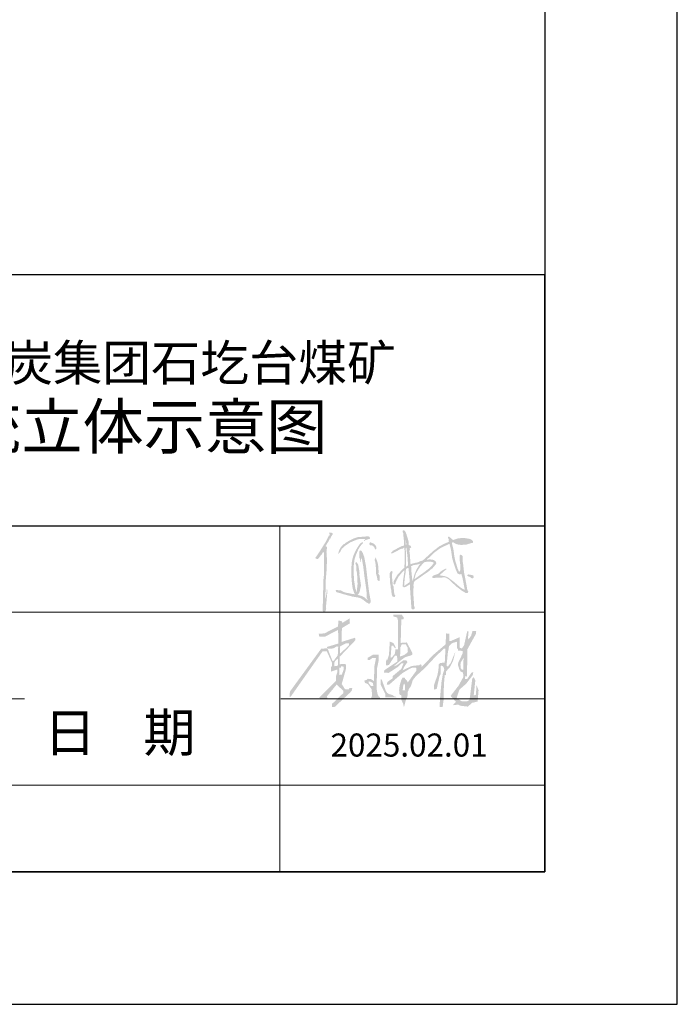
# Model space of a CAD drawing. Units: millimetres. Extents: x -50 to 370, y 188 to 485.
# Drawn here: x 320 to 370, y 188 to 263 of the extents above; entities that cross this region are included whole.
import ezdxf

# ---------------------------------------------------------------- set-up
doc = ezdxf.new("R2010")
doc.units = ezdxf.units.MM
for name, color, linetype in [('5剖面线层', 2, 'Continuous'), ('图框', 7, 'Continuous'), ('图签', 7, 'Continuous'), ('抽象图斜巷', 7, 'Continuous')]:
    doc.layers.add(name, color=color, linetype=linetype)
doc.layers.add('局扇和风筒', color=7, linetype='Continuous', lineweight=13)

# ---------------------------------------------------------------- blocks, each defined once
blk = doc.blocks.new('何沛东')
at = {"layer": '5剖面线层', "linetype": 'Continuous', "lineweight": 20, "ltscale": 15}
h = blk.add_hatch(color=0, dxfattribs=at)
h.dxf.hatch_style = 1
h.paths.add_polyline_path([(36327974.8, -20211692.2), (36327978.4, -20211693.1), (36327982.2, -20211692.5), (36327986.8, -20211690.3), (36328017.7, -20211673.9), (36328019.9, -20211672.6), (36328021.8, -20211671.8), (36328024.1, -20211671), (36328025.8, -20211670.6), (36328027.4, -20211669.5), (36328029.2, -20211668.9), (36328030.2, -20211668), (36328032.1, -20211668), (36328036, -20211668), (36328036.3, -20211667.8), (36328037.3, -20211667.1), (36328037.7, -20211666.6), (36328038.4, -20211666), (36328039.2, -20211665.4), (36328039.9, -20211664.9), (36328040.4, -20211664.4), (36328041.6, -20211664.3), (36328042.2, -20211664.4), (36328042.7, -20211664.9), (36328042.6, -20211666), (36328044.2, -20211678.7), (36328044.9, -20211692.2), (36328044.3, -20211738.2), (36328043, -20211766.1), (36328041.6, -20211766.7), (36328035.4, -20211771.2), (36328020.2, -20211787.9), (36328006.9, -20211802.5), (36327997.1, -20211819.4), (36327992.9, -20211826.8), (36327988.8, -20211835.1), (36327987.8, -20211847.3), (36327991.4, -20211850.1), (36327995.1, -20211848.9), (36327998.1, -20211844.7), (36328000.3, -20211836.1), (36328005.5, -20211825.2), (36328012.5, -20211812.4), (36328023, -20211798.7), (36328037.1, -20211783.2), (36328039.6, -20211781.4), (36328041, -20211779.3), (36328042.7, -20211778.8), (36328043.1, -20211780.1), (36328042.7, -20211783.1), (36328042.5, -20211790.1), (36328038.9, -20211813.8), (36328035.4, -20211837.6), (36328035.4, -20211840.7), (36328035.2, -20211842.9), (36328035.9, -20211846.3), (36328035.5, -20211849.3), (36328035.1, -20211850.2), (36328034.8, -20211852.6), (36328034.8, -20211856.1), (36328034.9, -20211860), (36328039.7, -20211863.7), (36328040.6, -20211864.2), (36328042.2, -20211864.3), (36328043.5, -20211864), (36328044.9, -20211863.5), (36328047.2, -20211862.5), (36328049.3, -20211861.9), (36328051.3, -20211861), (36328054.3, -20211859.6), (36328055.5, -20211859.2), (36328057.4, -20211858.2), (36328059.5, -20211856.1), (36328066.8, -20211851.8), (36328067.2, -20211851.7), (36328067.6, -20211851.6), (36328068.4, -20211851.1), (36328068.9, -20211850.9), (36328069.5, -20211850.6), (36328070, -20211850.6), (36328070.7, -20211850.8), (36328071.2, -20211851.4), (36328071.1, -20211853.1), (36328073.2, -20211893), (36328075.9, -20211927.7), (36328078.7, -20211969.7), (36328080.7, -20211973.6), (36328083.4, -20211975.5), (36328090.1, -20211976.2), (36328094.4, -20211973.1), (36328095.7, -20211968.1), (36328095.7, -20211963.4), (36328092.3, -20211960), (36328092.3, -20211954), (36328090.1, -20211916), (36328088.3, -20211902.6), (36328088.6, -20211877.3), (36328089.5, -20211869.2), (36328089.7, -20211857.4), (36328089.6, -20211855.5), (36328088.7, -20211854.1), (36328089.1, -20211852.9), (36328091.7, -20211841.9), (36328090.2, -20211839.5), (36328091.9, -20211838.7), (36328095.6, -20211833.1), (36328097.9, -20211830.9), (36328105.3, -20211825.7), (36328125.6, -20211812.1), (36328130.3, -20211808.9), (36328138.4, -20211802.2), (36328146.8, -20211796.8), (36328157.4, -20211790.2), (36328167.8, -20211782.2), (36328175.2, -20211775.2), (36328184.4, -20211769), (36328194, -20211758.2), (36328204.2, -20211745), (36328204.6, -20211741.9), (36328204.1, -20211738.6), (36328202.7, -20211735.5), (36328198.9, -20211731.5), (36328196.5, -20211729.2), (36328192.9, -20211726.8), (36328187.1, -20211725.1), (36328180.5, -20211723.9), (36328174.6, -20211723.2), (36328161.2, -20211723.7), (36328159.1, -20211723.7), (36328157, -20211724.2), (36328157.7, -20211722.1), (36328159.2, -20211720.4), (36328162.6, -20211718.1), (36328165.2, -20211716.3), (36328167.7, -20211715.1), (36328176.6, -20211705.6), (36328186.9, -20211695.8), (36328192.5, -20211690.3), (36328204.6, -20211681.1), (36328220.2, -20211669.7), (36328225.6, -20211666.1), (36328236, -20211660.3), (36328251.3, -20211653.6), (36328263.6, -20211647.9), (36328263.9, -20211647.7), (36328264.7, -20211647.2), (36328265.6, -20211646.7), (36328266.3, -20211646.3), (36328267.4, -20211645.6), (36328268.3, -20211645.2), (36328269.3, -20211644.8), (36328270.1, -20211644.4), (36328271.2, -20211644.4), (36328272.3, -20211644.7), (36328272.9, -20211645.1), (36328273.3, -20211646), (36328272.8, -20211647.3), (36328272.7, -20211649.3), (36328273, -20211650.8), (36328275, -20211657.5), (36328277.5, -20211666.6), (36328279.8, -20211678.7), (36328280.9, -20211683.4), (36328281.2, -20211689.9), (36328282.6, -20211697), (36328284, -20211707.1), (36328285.4, -20211718.2), (36328292.3, -20211740.2), (36328303.5, -20211774.1), (36328308.4, -20211785.2), (36328311.6, -20211792.3), (36328315.3, -20211795.7), (36328322.1, -20211799.2), (36328324.8, -20211799.4), (36328327.9, -20211798.9), (36328328.7, -20211797.4), (36328331.8, -20211795.4), (36328338.2, -20211820.1), (36328348.3, -20211872.7), (36328348.5, -20211873.4), (36328348.8, -20211874.4), (36328348.8, -20211875), (36328348.8, -20211875.9), (36328348.7, -20211876.3), (36328347.7, -20211876.3), (36328346, -20211876.2), (36328344.3, -20211875.3), (36328328.1, -20211865.8), (36328321.4, -20211860.2), (36328295.1, -20211837.6), (36328265.7, -20211815.1), (36328251.3, -20211808.8), (36328242.8, -20211807), (36328228, -20211804.5), (36328226.7, -20211804.2), (36328225.7, -20211804.2), (36328224.8, -20211804.6), (36328223.9, -20211805.1), (36328223.3, -20211805.5), (36328222, -20211804.6), (36328221.9, -20211803.8), (36328222.4, -20211803.3), (36328223, -20211803.1), (36328223.6, -20211801.9), (36328228, -20211797.1), (36328242.3, -20211784.2), (36328253.9, -20211774.1), (36328257, -20211772.6), (36328257.4, -20211772.1), (36328257.2, -20211771.6), (36328256.3, -20211771.1), (36328254.9, -20211770.4), (36328253.9, -20211770), (36328251.5, -20211770.2), (36328249.2, -20211771), (36328239.3, -20211776.3), (36328225.7, -20211785.5), (36328215.4, -20211795.3), (36328211.7, -20211797), (36328200.6, -20211800.6), (36328193.6, -20211803.5), (36328190.1, -20211805.4), (36328188.7, -20211805.7), (36328186.9, -20211806.6), (36328185.9, -20211807.8), (36328184.5, -20211809.6), (36328184, -20211811.3), (36328184.2, -20211812.8), (36328184.9, -20211814.2), (36328186.3, -20211815.7), (36328187.9, -20211817.2), (36328189, -20211817.9), (36328192.1, -20211817.9), (36328198.8, -20211817.9), (36328199.6, -20211817.9), (36328200.2, -20211817.4), (36328200.4, -20211816.9), (36328200.4, -20211816.2), (36328200.7, -20211815.7), (36328202.6, -20211815.5), (36328205.8, -20211815.3), (36328216.9, -20211815.2), (36328232, -20211814.9), (36328244.8, -20211813.9), (36328250.5, -20211814.6), (36328253.3, -20211815.4), (36328256.3, -20211817.1), (36328262.6, -20211820.4), (36328267.2, -20211823.7), (36328273.1, -20211828.6), (36328289.4, -20211844.4), (36328310.1, -20211863.1), (36328334.8, -20211881.8), (36328353.8, -20211893), (36328356.6, -20211893.8), (36328360.6, -20211893.8), (36328363.2, -20211892.6), (36328365, -20211891), (36328366.6, -20211888.2), (36328366.6, -20211885.6), (36328365.6, -20211882.2), (36328362.4, -20211879.2), (36328357.6, -20211851.6), (36328345.3, -20211787.8), (36328340.6, -20211745.4), (36328339.1, -20211736.4), (36328338, -20211726.9), (36328338.3, -20211716.5), (36328338.5, -20211713.1), (36328339.1, -20211710.1), (36328338.4, -20211707.8), (36328337.1, -20211705.9), (36328331.6, -20211700.4), (36328325.6, -20211699.4), (36328324.9, -20211700.1), (36328323.1, -20211703.2), (36328322.6, -20211704.2), (36328323.2, -20211705.7), (36328323, -20211726.1), (36328324.4, -20211734.9), (36328326.8, -20211756), (36328326.8, -20211768.4), (36328327, -20211772.1), (36328325.9, -20211777.6), (36328325.2, -20211780.8), (36328323, -20211784.1), (36328322.2, -20211785.7), (36328319.9, -20211785), (36328312.1, -20211768.1), (36328308.7, -20211755.3), (36328304.1, -20211740.4), (36328300.4, -20211728.1), (36328298.8, -20211719.8), (36328295.7, -20211704.4), (36328293.1, -20211682.7), (36328291.1, -20211669.8), (36328286, -20211650.3), (36328284.8, -20211644.6), (36328284.2, -20211639), (36328287.8, -20211636.7), (36328289.5, -20211636.6), (36328291.2, -20211636.7), (36328294.5, -20211639.4), (36328299, -20211641.4), (36328304.7, -20211645), (36328312.9, -20211647.2), (36328319.9, -20211648.6), (36328331, -20211649.6), (36328340.9, -20211649.2), (36328350.1, -20211649.1), (36328362.6, -20211646.7), (36328370.3, -20211643.5), (36328375.7, -20211642.3), (36328382, -20211640.3), (36328387.2, -20211640.6), (36328388.7, -20211640.1), (36328389.6, -20211638.6), (36328390.5, -20211636.9), (36328391, -20211635.1), (36328390.3, -20211632.1), (36328389.6, -20211628.7), (36328382.8, -20211623.3), (36328374.8, -20211619.4), (36328359.6, -20211616.9), (36328347.3, -20211614.6), (36328330.1, -20211615), (36328314.5, -20211616.9), (36328290, -20211624.7), (36328287.1, -20211623.1), (36328273.9, -20211611.2), (36328272.4, -20211609.8), (36328271.5, -20211608.6), (36328270, -20211608.7), (36328267.8, -20211608.6), (36328265.8, -20211608.4), (36328264.2, -20211611.2), (36328264.8, -20211615.8), (36328266.8, -20211618.4), (36328268.4, -20211621.7), (36328267.6, -20211629.9), (36328270, -20211633.3), (36328243.7, -20211644.6), (36328220.3, -20211656.7), (36328187.2, -20211682.3), (36328160.2, -20211707), (36328136.2, -20211728.5), (36328124.3, -20211731.9), (36328110.3, -20211738.5), (36328105.7, -20211739), (36328101.3, -20211739.9), (36328090, -20211742.8), (36328085.9, -20211743.5), (36328077.4, -20211746.6), (36328075.7, -20211747.5), (36328074.8, -20211747), (36328074.2, -20211745.4), (36328073.1, -20211738.2), (36328072.4, -20211732.5), (36328073.5, -20211730.9), (36328073.2, -20211724.9), (36328073, -20211723.1), (36328071.8, -20211719.9), (36328071.5, -20211716.5), (36328072.5, -20211714.7), (36328072.2, -20211709.1), (36328071.4, -20211703.6), (36328070.4, -20211692.8), (36328069.7, -20211690.6), (36328069.3, -20211686.8), (36328068.4, -20211681.3), (36328068.6, -20211680.6), (36328069.4, -20211679), (36328070, -20211677.1), (36328070.7, -20211674.5), (36328070.9, -20211673.3), (36328070.8, -20211670.2), (36328070.6, -20211668.6), (36328069.9, -20211666.5), (36328072.2, -20211665.9), (36328073.2, -20211665.8), (36328073.8, -20211665.5), (36328074.7, -20211664.7), (36328075.5, -20211664.1), (36328076.8, -20211662.8), (36328077.7, -20211661.9), (36328077.7, -20211659.9), (36328076.5, -20211657.1), (36328074.3, -20211654.4), (36328072.3, -20211653), (36328067.9, -20211651.8), (36328065, -20211649.1), (36328065.2, -20211645.7), (36328065.4, -20211641.6), (36328064.8, -20211636.4), (36328063.7, -20211629.3), (36328059.1, -20211612.8), (36328053.2, -20211594.7), (36328049.2, -20211584.3), (36328045.6, -20211578.9), (36328040.9, -20211575.5), (36328037.1, -20211575.5), (36328035.1, -20211577.7), (36328035, -20211581.4), (36328035, -20211585.3), (36328036.8, -20211589), (36328037.6, -20211592.3), (36328037.6, -20211597.7), (36328038.2, -20211603.3), (36328040.3, -20211621), (36328041.3, -20211635.2), (36328041.5, -20211653), (36328039.8, -20211653), (36328031.2, -20211656.3), (36328029.6, -20211655.5), (36328002.4, -20211670), (36327984.7, -20211679.6), (36327975.1, -20211689.5)])
h.paths.add_polyline_path([(36328094.2, -20211822.8), (36328094.2, -20211821.1), (36328095.3, -20211819.2), (36328101.3, -20211795.1), (36328110.1, -20211780.2), (36328125.3, -20211757.2), (36328136.1, -20211745.6), (36328140.2, -20211740.9), (36328142.9, -20211738), (36328145.7, -20211736.8), (36328161.6, -20211734.3), (36328168.1, -20211734.3), (36328174.3, -20211734), (36328185.3, -20211736.8), (36328189.7, -20211738.6), (36328191.8, -20211739.4), (36328192.2, -20211740), (36328192.2, -20211740.4), (36328192.2, -20211740.9), (36328191.7, -20211741.8), (36328187.1, -20211748.6), (36328177.8, -20211759.3), (36328171.4, -20211766.1), (36328153.8, -20211779.9), (36328137.5, -20211792.2), (36328120.3, -20211803.7), (36328108.1, -20211813), (36328101.7, -20211818.1), (36328097.9, -20211820.6), (36328095.7, -20211822.8)], flags=16)
h.paths.add_polyline_path([(36328077.3, -20211759.2), (36328077.6, -20211761.5), (36328077.6, -20211764.9), (36328077.6, -20211770.2), (36328079.5, -20211791.8), (36328083.1, -20211825), (36328083.1, -20211826.1), (36328083.1, -20211827.5), (36328082.9, -20211828.5), (36328083, -20211829.1), (36328083.6, -20211830.5), (36328084.2, -20211830.5), (36328085.3, -20211829.6), (36328086.4, -20211828.1), (36328087, -20211827.5), (36328087.6, -20211824.9), (36328094.2, -20211798.5), (36328103.6, -20211776.5), (36328118.3, -20211751.2), (36328123, -20211745.5), (36328123.3, -20211745.4), (36328123.5, -20211745.3), (36328123.6, -20211745.1), (36328123.5, -20211744.9), (36328123.3, -20211744.7), (36328123, -20211744.7), (36328122, -20211744.7), (36328111.3, -20211748.3), (36328102.1, -20211750), (36328090.2, -20211751.6), (36328079.4, -20211756.8), (36328078, -20211757.6)], flags=16)
h.paths.add_polyline_path([(36328041.4, -20211852.1), (36328041.4, -20211853.2), (36328042.4, -20211854.6), (36328044, -20211856), (36328045.7, -20211856), (36328046.8, -20211856), (36328046.3, -20211854.1), (36328070.9, -20211837.5), (36328068.8, -20211816.2), (36328065, -20211774.5), (36328063.6, -20211765.8), (36328062.5, -20211765.9), (36328059, -20211767.3), (36328055.8, -20211768.8), (36328051.2, -20211773.4), (36328050.8, -20211775.6), (36328049.7, -20211787.1), (36328044.6, -20211821.4), (36328043.2, -20211841.5), (36328042.1, -20211852.1)], flags=16)
h.paths.add_polyline_path([(36328050.3, -20211670.7), (36328050.4, -20211674.7), (36328050.7, -20211681.7), (36328051.8, -20211685.3), (36328051.6, -20211756.8), (36328051, -20211757.6), (36328051, -20211758.4), (36328051, -20211759.4), (36328051.5, -20211760.4), (36328062.4, -20211752.9), (36328060.1, -20211727.6), (36328058.8, -20211707.1), (36328054.2, -20211673), (36328054.2, -20211668.2), (36328052.1, -20211662.8), (36328050.5, -20211665.3), (36328050.5, -20211666.4), (36328050.7, -20211667.9)], flags=16)
h.paths.add_polyline_path([(36328048.7, -20211626.5), (36328050.4, -20211628.7), (36328050.8, -20211631.4), (36328051.5, -20211634.9), (36328052.2, -20211639.6), (36328053.4, -20211646.7), (36328053.2, -20211648), (36328052.3, -20211648.9), (36328051.6, -20211648.9), (36328050.8, -20211648.6), (36328050.4, -20211647.7), (36328050.1, -20211644.5), (36328050, -20211641.8), (36328049.7, -20211636.5), (36328048.9, -20211631.7), (36328048.8, -20211628)], flags=16)
h.paths.add_polyline_path([(36327695.5, -20211880.6), (36327695.5, -20211882.2), (36327697.1, -20211884.6), (36327697.1, -20211886.1), (36327698.9, -20211887.7), (36327700.9, -20211889.6), (36327703.6, -20211889.6), (36327707.7, -20211891.2), (36327709.7, -20211891.2), (36327727.3, -20211896.9), (36327744.2, -20211901.6), (36327779.7, -20211911.1), (36327809, -20211916), (36327822.3, -20211919.7), (36327837.5, -20211929.6), (36327848, -20211938.5), (36327861.7, -20211946.4), (36327864.9, -20211947.2), (36327867.9, -20211946.1), (36327869.2, -20211944.5), (36327870.5, -20211943.1), (36327871.6, -20211940.7), (36327872.8, -20211938.5), (36327873, -20211936), (36327872.8, -20211929.8), (36327872, -20211928), (36327871, -20211926.2), (36327870.7, -20211922.1), (36327864.8, -20211889.9), (36327861.2, -20211863), (36327852.6, -20211790.1), (36327848.9, -20211757.8), (36327843.8, -20211731.5), (36327840.2, -20211711.9), (36327833.7, -20211692.9), (36327828, -20211683.2), (36327824.1, -20211679.4), (36327822.2, -20211678.1), (36327820.7, -20211677.7), (36327819.9, -20211677.9), (36327819, -20211678.2), (36327818.3, -20211678.6), (36327816.5, -20211680.5), (36327815.5, -20211681.9), (36327815.1, -20211682.9), (36327814.3, -20211691.2), (36327814.9, -20211710), (36327814.9, -20211713.7), (36327817.7, -20211719.6), (36327817.7, -20211723.6), (36327819.6, -20211727.6), (36327820.3, -20211735.1), (36327821.5, -20211736), (36327823, -20211734.9), (36327823.2, -20211733.8), (36327823.1, -20211732.6), (36327822.7, -20211731.6), (36327822.2, -20211730.4), (36327822.1, -20211729.6), (36327822.5, -20211729.2), (36327823.6, -20211728.6), (36327824.3, -20211728.2), (36327824.3, -20211727.3), (36327824, -20211727), (36327823.5, -20211726.4), (36327823.1, -20211725.8), (36327822.8, -20211725.5), (36327822.8, -20211725.1), (36327823.3, -20211723.4), (36327823.9, -20211722), (36327824.5, -20211721.5), (36327825.3, -20211720.9), (36327825.9, -20211720.4), (36327825.8, -20211718.5), (36327826, -20211713.3), (36327829.5, -20211728.3), (36327835.4, -20211762.6), (36327841.3, -20211813.3), (36327849.5, -20211868.9), (36327851.8, -20211891.5), (36327851.8, -20211912.1), (36327851.6, -20211915.4), (36327852.3, -20211918.3), (36327853.5, -20211920), (36327855.1, -20211921.3), (36327856.7, -20211922.9), (36327857.2, -20211924.8), (36327856.8, -20211926.6), (36327853.4, -20211927.4), (36327853.4, -20211926), (36327848.8, -20211922.3), (36327841, -20211915.5), (36327828.1, -20211908.1), (36327818.2, -20211905.7), (36327812.6, -20211904.6), (36327810.6, -20211903.8), (36327808.8, -20211903.4), (36327807.6, -20211902.9), (36327807.4, -20211902.1), (36327807.4, -20211901.5), (36327807.8, -20211900.7), (36327808.9, -20211899.7), (36327809.5, -20211899.2), (36327810.2, -20211898.6), (36327816.4, -20211888.3), (36327819.8, -20211872.4), (36327823.6, -20211854.4), (36327821, -20211837.8), (36327814.5, -20211794), (36327816.4, -20211795), (36327814.6, -20211778.2), (36327812.9, -20211770.1), (36327810.3, -20211754.2), (36327808.3, -20211747.4), (36327803.9, -20211741.8), (36327803, -20211739.4), (36327802.1, -20211738), (36327801.5, -20211738), (36327800, -20211737.7), (36327798.2, -20211737.7), (36327797.4, -20211737.7), (36327797, -20211738.8), (36327795.9, -20211739.6), (36327795.9, -20211740.7), (36327795.3, -20211745.8), (36327796.9, -20211747.8), (36327800.7, -20211760.9), (36327800.6, -20211776.8), (36327800.6, -20211780.8), (36327802.5, -20211789.2), (36327805.5, -20211820.8), (36327805.5, -20211831.4), (36327806, -20211849.3), (36327804.8, -20211856.4), (36327803.6, -20211873.3), (36327803.6, -20211879), (36327803.6, -20211882.2), (36327802.1, -20211887.1), (36327800.4, -20211885.8), (36327800.4, -20211883.1), (36327795.3, -20211871.2), (36327793.6, -20211862.7), (36327788.5, -20211828.9), (36327786.6, -20211796.3), (36327787, -20211753.4), (36327791, -20211721.7), (36327797.6, -20211700.9), (36327808.6, -20211675.4), (36327815.2, -20211663), (36327824.8, -20211649.9), (36327832.9, -20211640.8), (36327833.5, -20211638.5), (36327831.3, -20211636.6), (36327829.8, -20211635), (36327828.8, -20211634.8), (36327824.4, -20211639.4), (36327822.6, -20211639.9), (36327817.8, -20211644.5), (36327806.1, -20211661.7), (36327797.6, -20211676.3), (36327786.1, -20211700.8), (36327780.6, -20211718.8), (36327776.5, -20211738.6), (36327774.5, -20211769.2), (36327774.7, -20211810.1), (36327778.1, -20211848.3), (36327781.4, -20211870.1), (36327785.8, -20211883.7), (36327787.9, -20211890.7), (36327790.5, -20211895.4), (36327792.7, -20211897.8), (36327793.7, -20211899.2), (36327793, -20211899.2), (36327791.7, -20211899.6), (36327790.1, -20211899), (36327787.6, -20211898.7), (36327778.1, -20211897.6), (36327762.8, -20211894.2), (36327745.6, -20211891.3), (36327732.9, -20211886.8), (36327727, -20211882.5), (36327719.8, -20211879.8), (36327712, -20211879.8), (36327706.4, -20211878.7), (36327701.1, -20211878.7), (36327697.1, -20211878.7)])
h.paths.add_polyline_path([(36327592.8, -20211715.4), (36327592.8, -20211716), (36327593.4, -20211717), (36327593.4, -20211717.5), (36327593.9, -20211718.2), (36327594.9, -20211718.9), (36327596, -20211719.4), (36327596.6, -20211719.6), (36327597.2, -20211719.9), (36327597.9, -20211720), (36327598.8, -20211720.2), (36327599.9, -20211720.4), (36327600.6, -20211720.6), (36327601.1, -20211720.8), (36327602.8, -20211721.5), (36327604.1, -20211720.5), (36327604.9, -20211720.2), (36327605.7, -20211719.8), (36327608.6, -20211716.9), (36327613.3, -20211711.6), (36327620.1, -20211702), (36327623.4, -20211699.3), (36327626.2, -20211695), (36327627.8, -20211692.5), (36327629.2, -20211690.1), (36327629.1, -20211688.6), (36327631.8, -20211687.1), (36327633.2, -20211686), (36327633.9, -20211686), (36327634.5, -20211686.5), (36327635.2, -20211687.9), (36327635.6, -20211695.4), (36327635.6, -20211698.8), (36327635.6, -20211703.2), (36327636.7, -20211732.3), (36327636.6, -20211783.4), (36327636.6, -20211793.8), (36327635, -20211809), (36327632.9, -20211829.5), (36327632.5, -20211855.3), (36327631, -20211915.1), (36327629.5, -20211974.4), (36327630.3, -20211985.8), (36327633.8, -20211989.2), (36327637.5, -20211990.9), (36327640, -20211990.6), (36327641.5, -20211988.2), (36327644.1, -20211983.8), (36327646.2, -20211977), (36327646.7, -20211973.2), (36327647.3, -20211969), (36327646.2, -20211968.3), (36327645.6, -20211967.3), (36327645.4, -20211966.3), (36327645.5, -20211965.5), (36327647.4, -20211948.9), (36327650.5, -20211917), (36327652.4, -20211895.7), (36327653.4, -20211877), (36327652.3, -20211875.5), (36327650.2, -20211875.3), (36327649.7, -20211880.3), (36327649.7, -20211883.5), (36327649.3, -20211889.2), (36327648.3, -20211894.9), (36327647.8, -20211898.3), (36327647.3, -20211900.8), (36327644.2, -20211924.5), (36327643.2, -20211916.2), (36327643.8, -20211882.9), (36327644.9, -20211851.8), (36327644.9, -20211830), (36327645.9, -20211817.4), (36327650.2, -20211766), (36327650.7, -20211729.6), (36327650.2, -20211693.5), (36327648.5, -20211685.7), (36327649.7, -20211678.9), (36327649.7, -20211672), (36327651.1, -20211669.3), (36327652, -20211666.6), (36327652.2, -20211663.3), (36327651.1, -20211661), (36327648, -20211656.9), (36327646.1, -20211656.6), (36327645.3, -20211656.2), (36327645, -20211655.1), (36327645.4, -20211654.2), (36327646, -20211653.1), (36327651.8, -20211642.4), (36327658.1, -20211633), (36327663.9, -20211621.4), (36327665.7, -20211616.3), (36327668.3, -20211617.4), (36327669.9, -20211618.4), (36327669.4, -20211614.8), (36327673.5, -20211605.3), (36327676.7, -20211601.4), (36327678.5, -20211598.3), (36327680.2, -20211595.6), (36327679.6, -20211592.3), (36327678.8, -20211591.4), (36327677.8, -20211590.3), (36327676.7, -20211589.4), (36327675.1, -20211588.1), (36327673.1, -20211588.1), (36327671.9, -20211588), (36327670.5, -20211586.9), (36327667.9, -20211586.9), (36327665.7, -20211586.8), (36327662.3, -20211589.3), (36327662.4, -20211591.5), (36327664.4, -20211594.3), (36327665, -20211595.9), (36327665, -20211598.2), (36327665, -20211599), (36327665.4, -20211599.5), (36327665.7, -20211600.7), (36327664.8, -20211601.8), (36327663.6, -20211601.8), (36327662.6, -20211601.8), (36327661.4, -20211602.8), (36327660.3, -20211604), (36327659.2, -20211605.6), (36327647.5, -20211629.4), (36327639.8, -20211642.5), (36327635.5, -20211648.2), (36327632.3, -20211654), (36327628.2, -20211660.8), (36327614.5, -20211682.9), (36327599.9, -20211704.6), (36327595.4, -20211710.4), (36327593.8, -20211712.3)])
h.paths.add_polyline_path([(36327707, -20211695.2), (36327707.7, -20211696.3), (36327710.4, -20211691.5), (36327713, -20211690.4), (36327715.7, -20211689), (36327726.7, -20211669), (36327744, -20211653.7), (36327758.2, -20211644.1), (36327770.5, -20211636.2), (36327800.1, -20211623.9), (36327815.2, -20211619.5), (36327824.7, -20211619.4), (36327838.7, -20211619.4), (36327842.5, -20211619.4), (36327846.2, -20211619.7), (36327845, -20211621.9), (36327839.3, -20211626.9), (36327839.3, -20211628.8), (36327841.1, -20211629.9), (36327842.8, -20211629.9), (36327845.6, -20211625.8), (36327859.3, -20211620.7), (36327864.1, -20211620), (36327865.8, -20211620), (36327869.4, -20211616), (36327867.4, -20211610.3), (36327863.6, -20211607.6), (36327860.8, -20211606.7), (36327850.8, -20211606.7), (36327832.9, -20211608.5), (36327808.7, -20211609.7), (36327781.7, -20211619.1), (36327759.8, -20211630.7), (36327744.6, -20211640), (36327740.5, -20211644.4), (36327735.2, -20211645.8), (36327727.1, -20211654.2), (36327719.5, -20211664.1), (36327715.6, -20211670.8), (36327712.5, -20211678.3), (36327711.1, -20211683.3), (36327710.7, -20211686.9), (36327710.7, -20211688.5), (36327708.9, -20211689.5), (36327707.8, -20211690.8), (36327707, -20211692), (36327707, -20211693.2)])
h.paths.add_polyline_path([(36327968, -20211794.4), (36327968.3, -20211799.6), (36327968.3, -20211810), (36327970.4, -20211822.6), (36327970.1, -20211841.2), (36327973.2, -20211856.4), (36327973.2, -20211860.3), (36327974.9, -20211870.8), (36327976.8, -20211879.3), (36327977.5, -20211886.4), (36327978.9, -20211898.9), (36327980.7, -20211906.4), (36327983.5, -20211910.6), (36327986.1, -20211911.5), (36327988.9, -20211912.4), (36327991.1, -20211913.9), (36327992.2, -20211913.9), (36327993.4, -20211913.1), (36327994.5, -20211912.4), (36327995.4, -20211909.4), (36327997.1, -20211907.9), (36327997.1, -20211906.3), (36327994.4, -20211902.2), (36327992, -20211897.5), (36327992, -20211895.9), (36327990.9, -20211887.8), (36327990.9, -20211883.2), (36327989.7, -20211873.1), (36327989.7, -20211870.6), (36327989.5, -20211867.7), (36327989.5, -20211864.6), (36327988.4, -20211859.9), (36327983.6, -20211851.5), (36327983.6, -20211842.6), (36327981.1, -20211818.4), (36327981.1, -20211813.2), (36327980.7, -20211807.2), (36327980.7, -20211797.2), (36327983.9, -20211785.8), (36327983.9, -20211785.4), (36327983.8, -20211785.1), (36327983.5, -20211784.8), (36327983.2, -20211784.6), (36327982.5, -20211784.5), (36327982.2, -20211784.5), (36327981.9, -20211784.3), (36327981.5, -20211784), (36327981.3, -20211783.7), (36327981, -20211783.4), (36327980.7, -20211782.9), (36327980.4, -20211782.9), (36327979.5, -20211782.9), (36327978.7, -20211782.7), (36327975.7, -20211781.8), (36327975.7, -20211782.9), (36327971.9, -20211787.4)])
h.paths.add_polyline_path([(36327893.1, -20211724.5), (36327893.4, -20211728.6), (36327895.2, -20211734.8), (36327897.6, -20211749.3), (36327899.5, -20211772.2), (36327899.5, -20211782.2), (36327899.5, -20211794.7), (36327902.3, -20211803.8), (36327904.8, -20211813.9), (36327907.1, -20211823.8), (36327905.9, -20211826.5), (36327907.7, -20211828.6), (36327912.3, -20211831.5), (36327915.4, -20211832.5), (36327918.1, -20211829.6), (36327918.1, -20211826.4), (36327918.7, -20211823.6), (36327918.7, -20211819), (36327917.6, -20211808.1), (36327917.5, -20211806.5), (36327917.5, -20211804.6), (36327914.2, -20211799.2), (36327913.3, -20211798.4), (36327912.6, -20211797.2), (36327911.9, -20211796.4), (36327911.9, -20211795.6), (36327911.8, -20211793.8), (36327911.8, -20211792.5), (36327912.8, -20211791.1), (36327913.3, -20211787.4), (36327911.7, -20211773.4), (36327910.9, -20211756.8), (36327907.8, -20211740.4), (36327902.5, -20211724.7), (36327897.2, -20211712.1), (36327895.7, -20211713.5), (36327895.7, -20211717.6), (36327894.5, -20211720)])
h.paths.add_polyline_path([(36327866.5, -20211641.8), (36327866.5, -20211646.7), (36327868, -20211649.2), (36327870.9, -20211652.2), (36327873, -20211652.2), (36327877, -20211651.1), (36327879, -20211653), (36327880.9, -20211652.8), (36327883.3, -20211654.1), (36327887.4, -20211658.2), (36327890.3, -20211661.6), (36327892.7, -20211664.9), (36327893.2, -20211667), (36327894.4, -20211670.3), (36327896.2, -20211672.8), (36327899.3, -20211671.7), (36327901.2, -20211670.4), (36327901.4, -20211666.5), (36327901.2, -20211660.5), (36327900, -20211658.7), (36327896.7, -20211652), (36327893.4, -20211647.7), (36327885.1, -20211641.7), (36327877.8, -20211639), (36327870.4, -20211636.4), (36327868.1, -20211638.2), (36327867.2, -20211640)])
h.paths.add_polyline_path([(36328361.2, -20211803.4), (36328362.1, -20211804.9), (36328363.1, -20211806.7), (36328365.6, -20211808.5), (36328367.2, -20211808.8), (36328369.8, -20211809.7), (36328373.4, -20211810.1), (36328375.2, -20211812.1), (36328378.9, -20211814.5), (36328382, -20211817.2), (36328385.7, -20211819.3), (36328387.7, -20211819.3), (36328391.1, -20211817.7), (36328392.6, -20211816.3), (36328394, -20211813.4), (36328394, -20211810.7), (36328392.4, -20211804.9), (36328391.4, -20211802.6), (36328385.9, -20211803), (36328367.9, -20211798.6), (36328366.1, -20211799.6), (36328364.3, -20211801.1), (36328362.3, -20211802)])
blk = doc.blocks.new('李瑞楼')
at = {"layer": '局扇和风筒', "lineweight": -3}
h = blk.add_hatch(color=256, dxfattribs=at)
h.paths.add_polyline_path([(-31250, -13615), (-31247, -13589), (-31105, -13495), (-31107, -13439), (-31116, -13428), (-31133, -13432), (-31197, -13533), (-31229, -13536), (-31226, -13476), (-31212, -13472), (-31200, -13433), (-31196, -13421), (-31187, -13276), (-31147, -13293), (-31121, -13342), (-31129, -13352), (-31150, -13322), (-31168, -13322), (-31178, -13451), (-31164, -13449), (-31132, -13410), (-31124, -13359), (-31097, -13360), (-31096, -13050), (-31102, -13030), (-31107, -13014), (-31118, -13010), (-31146, -13004), (-31149, -12981), (-31058, -12981), (-31033, -13017), (-31038, -13032), (-31061, -13033), (-31068, -13291), (-31000, -13286), (-30939, -13405), (-30943, -13421), (-30964, -13430), (-31018, -13446), (-31078, -13489), (-31143, -13546), (-31111, -13535), (-31038, -13480), (-31000, -13484), (-30996, -13503), (-31029, -13550), (-31046, -13589), (-31003, -13569), (-30946, -13543), (-30866, -13534), (-30847, -13523), (-30838, -13542), (-30844, -13557), (-30708, -13418), (-30578, -13307), (-30572, -13188), (-30537, -13190), (-30537, -13269), (-30517, -13269), (-30424, -13228), (-30423, -13344), (-30399, -13351), (-30376, -13316), (-30365, -13267), (-30341, -13161), (-30327, -13167), (-30333, -13233), (-30329, -13254), (-30299, -13212), (-30284, -13161), (-30244, -13162), (-30247, -13193), (-30335, -13352), (-30340, -13360), (-30344, -13660), (-30360, -13651), (-30368, -13684), (-30341, -13683), (-30294, -13614), (-30276, -13613), (-30281, -13642), (-30352, -13735), (-30428, -13802), (-30443, -13848), (-30452, -13877), (-30457, -13894), (-30437, -13906), (-30426, -13911), (-30412, -13922), (-30398, -13928), (-30374, -13928), (-30348, -13928), (-30337, -13926), (-30327, -13920), (-30322, -13917), (-30317, -13911), (-30316, -13907), (-30309, -13857), (-30287, -13682), (-30271, -13665), (-30253, -13699), (-30271, -13865), (-30247, -13857), (-30240, -13750), (-30218, -13808), (-30228, -13930), (-30289, -13945), (-30335, -13986), (-30419, -13976), (-30435, -13966), (-30481, -13967), (-30500, -13972), (-30492, -13963), (-30465, -13935), (-30494, -13901), (-30516, -13877), (-30523, -13869), (-30436, -13757), (-30386, -13666), (-30386, -13629), (-30387, -13614), (-30412, -13605), (-30428, -13580), (-30444, -13527), (-30438, -13502), (-30415, -13454), (-30397, -13417), (-30393, -13408), (-30393, -13378), (-30442, -13376), (-30444, -13359), (-30451, -13352), (-30455, -13348), (-30453, -13278), (-30476, -13284), (-30505, -13293), (-30541, -13326), (-30545, -13360), (-30550, -13380), (-30552, -13387), (-30568, -13544), (-30551, -13547), (-30521, -13508), (-30499, -13453), (-30471, -13387), (-30490, -13464), (-30501, -13498), (-30531, -13555), (-30555, -13582), (-30573, -13603), (-30575, -13643), (-30587, -13640), (-30594, -13722), (-30595, -13751), (-30598, -13798), (-30599, -13888), (-30599, -13907), (-30610, -13991), (-30644, -13991), (-30638, -13888), (-30623, -13722), (-30609, -13634), (-30592, -13580), (-30599, -13561), (-30602, -13550), (-30609, -13546), (-30617, -13541), (-30628, -13540), (-30633, -13544), (-30633, -13559), (-30633, -13631), (-30638, -13642), (-30646, -13657), (-30647, -13666), (-30650, -13683), (-30657, -13712), (-30663, -13739), (-30667, -13759), (-30675, -13793), (-30704, -13800), (-30706, -13758), (-30668, -13645), (-30656, -13588), (-30653, -13525), (-30638, -13510), (-30627, -13509), (-30587, -13506), (-30579, -13352), (-30598, -13355), (-30689, -13442), (-30803, -13564), (-30901, -13653), (-30936, -13697), (-30947, -13734), (-30957, -13764), (-30978, -13792), (-30985, -13814), (-30990, -13822), (-30992, -13849), (-30993, -13860), (-30996, -13882), (-31005, -13901), (-31013, -13919), (-31021, -13950), (-31031, -13988), (-31036, -13982), (-31040, -13956), (-31048, -13941), (-31059, -13919), (-31060, -13893), (-31059, -13871), (-31064, -13859), (-31075, -13858), (-31083, -13845), (-31085, -13806), (-31085, -13803), (-31078, -13751), (-31071, -13728), (-31061, -13695), (-31057, -13689), (-31053, -13680), (-31049, -13669), (-31023, -13670), (-31022, -13686), (-31010, -13688), (-31008, -13696), (-30998, -13702), (-30997, -13710), (-30991, -13723), (-30897, -13594), (-30896, -13576), (-30896, -13565), (-30909, -13560), (-30942, -13561), (-30974, -13575), (-31050, -13621), (-31195, -13747), (-31220, -13745), (-31213, -13717), (-31156, -13677), (-31154, -13652), (-31062, -13575), (-31041, -13524), (-31037, -13515), (-31059, -13515), (-31094, -13550), (-31154, -13589), (-31200, -13618)])
h.paths.add_polyline_path([(-31074, -13439), (-31073, -13342), (-31067, -13332), (-31056, -13307), (-31013, -13306), (-30993, -13342), (-30990, -13389), (-31018, -13416), (-31043, -13428)], flags=16)
h.paths.add_polyline_path([(-30416, -13529), (-30412, -13566), (-30401, -13582), (-30384, -13582), (-30382, -13455), (-30412, -13504)], flags=16)
h.paths.add_polyline_path([(-31046, -13807), (-31039, -13747), (-31024, -13734), (-31019, -13807)], flags=16)
h = blk.add_hatch(color=256, dxfattribs=at)
h.paths.add_polyline_path([(-32279, -13882), (-32278, -13823), (-31946, -13368), (-31935, -13353), (-31875, -13351), (-31861, -13365), (-31815, -13481), (-31811, -13491), (-31796, -13483), (-31789, -13472), (-31755, -13427), (-31750, -13333), (-31759, -13330), (-31766, -13329), (-31803, -13351), (-31824, -13353), (-31864, -13352), (-31871, -13349), (-31873, -13335), (-31749, -13298), (-31751, -13149), (-31897, -13224), (-31956, -13224), (-31963, -13189), (-31902, -13188), (-31752, -13111), (-31748, -13048), (-31712, -13052), (-31708, -13070), (-31690, -13064), (-31625, -13023), (-31623, -13077), (-31701, -13124), (-31710, -13130), (-31713, -13280), (-31585, -13240), (-31566, -13234), (-31561, -13260), (-31723, -13431), (-31733, -13439), (-31733, -13510), (-31734, -13518), (-31733, -13523), (-31727, -13523), (-31668, -13521), (-31665, -13546), (-31667, -13583), (-31682, -13634), (-31689, -13660), (-31698, -13692), (-31706, -13720), (-31712, -13739), (-31696, -13764), (-31681, -13788), (-31676, -13795), (-31650, -13798), (-31635, -13799), (-31626, -13783), (-31596, -13785), (-31600, -13808), (-31619, -13832), (-31790, -13991), (-31818, -13991), (-31819, -13958), (-31694, -13838), (-31693, -13815), (-31767, -13745), (-31874, -13875), (-31866, -13899), (-31920, -13907), (-31958, -13890), (-31783, -13714), (-31773, -13705), (-31775, -13654), (-31773, -13649), (-31761, -13616), (-31761, -13582), (-31830, -13605), (-31828, -13551), (-31816, -13547), (-31819, -13505), (-31874, -13384), (-31921, -13383), (-32269, -13878)])
h.paths.add_polyline_path([(-31732, -13406), (-31731, -13330), (-31667, -13296), (-31631, -13295), (-31632, -13314), (-31721, -13402)], flags=16)
h.paths.add_polyline_path([(-31740, -13639), (-31737, -13563), (-31720, -13559), (-31719, -13547), (-31690, -13549), (-31692, -13587), (-31711, -13637)], flags=16)
h.paths.add_polyline_path([(-31792, -13505), (-31791, -13545), (-31764, -13541), (-31752, -13536), (-31751, -13460), (-31783, -13487)], flags=16)
h = blk.add_hatch(color=256, dxfattribs=at)
h.paths.add_polyline_path([(-31467, -13703), (-31456, -13727), (-31425, -13741), (-31384, -13798), (-31382, -13860), (-31382, -13865), (-31381, -13878), (-31390, -13878), (-31390, -13895), (-31294, -13894), (-31293, -13886), (-31307, -13876), (-31314, -13864), (-31319, -13854), (-31328, -13810), (-31329, -13797), (-31328, -13575), (-31315, -13518), (-31309, -13484), (-31309, -13419), (-31367, -13418), (-31429, -13454), (-31429, -13476), (-31407, -13478), (-31376, -13454), (-31338, -13455), (-31341, -13475), (-31355, -13545), (-31360, -13708), (-31392, -13686), (-31429, -13682), (-31437, -13693)])
h.paths.add_polyline_path([(-31417, -13710), (-31396, -13715), (-31370, -13728), (-31367, -13762), (-31394, -13760), (-31416, -13730)], flags=16)
blk.add_hatch(color=256, dxfattribs=at).paths.add_polyline_path([(-31288, -13696), (-31288, -13742), (-31273, -13772), (-31236, -13847), (-31235, -13884), (-31119, -13886), (-31113, -13880), (-31133, -13877), (-31160, -13859), (-31197, -13849), (-31215, -13837), (-31230, -13815), (-31253, -13751), (-31273, -13697), (-31282, -13684)])

msp = doc.modelspace()

# ---------------------------------------------------------------- linework, layer by layer
msp.add_line((319.799, 224.434), (339.799, 224.434))
at = {"layer": '图签', "lineweight": 30}
msp.add_line((279.799, 224.434), (359.799, 224.434), dxfattribs=at)
at = {"layer": '图签', "lineweight": 20}
for p, q in [((359.799, 217.914), (279.799, 217.914)), ((359.799, 211.394), (279.799, 211.394)), ((359.799, 204.874), (279.799, 204.874))]:
    msp.add_line(p, q, dxfattribs=at)
at = {"layer": '图签', "color": 0}
msp.add_lwpolyline([(-50.201, 188.354), (369.799, 188.354), (369.799, 485.354), (-50.201, 485.354)], close=True, dxfattribs=at)
at = {"layer": '抽象图斜巷', "lineweight": 30}
msp.add_lwpolyline([(-35.201, 475.354), (359.799, 475.354), (359.799, 198.354), (-35.201, 198.354)], close=True, dxfattribs=at)

# ---------------------------------------------------------------- block references
at = {"layer": '图框', "linetype": 'Continuous', "lineweight": -2}
for name, p, xscale, yscale, zscale in [('何沛东', (-540896.64, 301353.21), 0.0148988438843238, 0.0148988438843238, 0.0148988438843238), ('李瑞楼', (563.668, 307.474), 0.006912, 0.006912, 0.006912)]:
    msp.add_blockref(name, p, dxfattribs=dict(at, xscale=xscale, yscale=yscale, zscale=zscale))

# ---------------------------------------------------------------- texts
at = {"layer": '图签', "lineweight": 20, "attachment_point": 1}
for s, insert, char_height, width in [('{\\fSimSun|b1|i0|c0|p34;神东煤炭集团石圪台煤矿}', (307.916, 238.08), 2.70978, 60.64676), ('{\\fSimSun|b1|i0|c134|p2;\\T1.6;通风系统立体示意图}', (301.817, 233.617), 3.38723, 56.92553), ('2025.02.01', (343.632, 208.775), 1.7387, 12)]:
    msp.add_mtext(s, dxfattribs=dict(at, insert=insert, char_height=char_height, width=width))

# ---------------------------------------------------------------- next in the draw order: texts
at = {"layer": '图签', "lineweight": 20, "insert": (322.004, 210.3), "char_height": 2.8978, "width": 16.40405, "attachment_point": 1, "bg_fill": 2}
msp.add_mtext('{\\fSimSun|b0|i0|c134|p2;日    期}', dxfattribs=at)

# ---------------------------------------------------------------- next in the draw order: linework, layer by layer
msp.add_lwpolyline([(359.799, 243.354), (279.799, 243.354), (279.799, 198.354), (359.799, 198.354)], close=True)
at = {"layer": '图签', "lineweight": 20}
msp.add_line((339.799, 224.434), (339.799, 198.354), dxfattribs=at)

doc.saveas('drawing.dxf')
